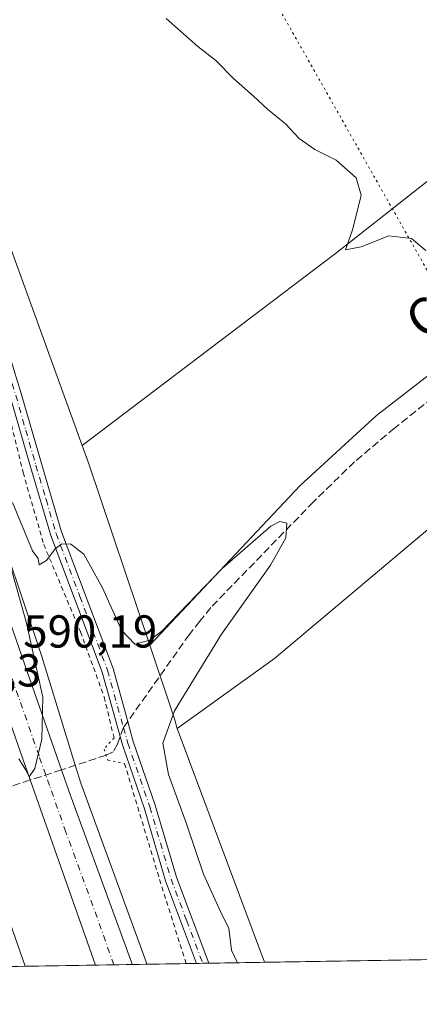
# Model space of a CAD drawing. Units: metres. Extents: x 610971 to 614428, y 4722381 to 4724750.
# Drawn here: x 611515 to 611602, y 4722381 to 4722595 of the extents above; entities that cross this region are included whole.
import ezdxf
from ezdxf.enums import TextEntityAlignment as Align

# ---------------------------------------------------------------- set-up
doc = ezdxf.new("R2010")
doc.units = ezdxf.units.M
doc.header["$MEASUREMENT"] = 0
for name, pattern in [('DGN Style 2', [1.6480167562047852, 0.988810053722871, -0.6592067024819142]), ('DGN Style 3', [2.307223458686699, 1.648016756204785, -0.6592067024819142]), ('DGN Style 4', [2.6384748266838614, 1.318413404963828, -0.6592067024819142, 0.001648016756204785, -0.6592067024819142]), ('DGN Style 5', [1.1536117293433497, 0.4944050268614355, -0.6592067024819142])]:
    doc.linetypes.add(name, pattern=pattern)
for name, color, linetype, lineweight in [('Alambrada', 7, 'DGN Style 2', 0), ('Arbolado forestal CxS', 92, 'Continuous', 0), ('Arcén (en calzada doble)', 91, 'Continuous', 13), ('Carretera de calzada doble Cxs', 1, 'Continuous', 13), ('Carretera de calzada doble eje', 1, 'DGN Style 4', 0), ('Comarca CxS', 21, 'Continuous', 0), ('Comunidad Autónoma CxS', 142, 'Continuous', 0), ('Cultivos herbáceos CxS', 92, 'Continuous', 0), ('Curva de nivel normal', 30, 'Continuous', 0), ('Municipio CxS', 4, 'Continuous', 0), ('Núcleo urbano CxS', 7, 'Continuous', 0), ('Pastizal CxS', 92, 'Continuous', 0), ('Pista no pavimentada Cxs', 111, 'Continuous', 0), ('Pista no pavimentada eje', 91, 'DGN Style 4', 0), ('Provincia CxS', 1, 'Continuous', 0), ('Puente lineal', 2, 'DGN Style 5', 0), ('Rótulo de punto de cota en terreno', 7, 'Continuous', 0), ('Senda', 7, 'DGN Style 3', 0), ('Senda no paivmentada conexión', 7, 'DGN Style 3', 0), ('Texto cartográfico', 7, 'Continuous', 0), ('Vía pecuaria eje', 92, 'DGN Style 5', 0)]:
    doc.layers.add(name, color=color, linetype=linetype, lineweight=lineweight)
doc.styles.add('Style-Arial', font='txt')

# ---------------------------------------------------------------- blocks, each defined once
blk = doc.blocks.new('*U26')
at = {"layer": 'Cultivos herbáceos CxS', "color": 92, "linetype": 'Continuous', "lineweight": 0}
blk.add_polyline3d([(611941.1228, 4722396.234400001, 594.3399000000063), (611568.1339999996, 4722390.163000001, 590.9951000000001), (611549.1503, 4722440.946900001, 589.631899999993), (611570.2720999997, 4722456.162900001, 592.4103999999934), (611617.7987000003, 4722496.118100001, 594.1490999999951), (611664.4436999997, 4722524.975099999, 595.5668000000006), (611696.5270999996, 4722552.1687, 596.8273999999947), (611739.4795000004, 4722577.856100001, 598.323000000004), (611778.6656999999, 4722598.3157, 599.4533999999985), (611791.8010999998, 4722607.872500001, 599.8604999999952), (611824.5412999997, 4722631.693299999, 600.8018000000011), (611843.2483000001, 4722645.303900001, 601.3598999999958), (611854.9902999997, 4722644.128500001, 601.5967999999993), (611866.7317000004, 4722608.887499999, 600.8046000000032), (611870.8201000001, 4722599.683700001, 600.6407000000036), (611876.1244999999, 4722587.742500001, 600.6141999999963), (611879.6470999997, 4722557.199899999, 599.8190999999933), (611884.3437000001, 4722529.0067, 599.357799999998), (611889.0403000005, 4722505.5131, 598.9098999999987), (611910.1749, 4722476.145099999, 597.8972999999969), (611930.4660999998, 4722416.6483, 595.7203000000009)], close=True, dxfattribs=at)

msp = doc.modelspace()

# ---------------------------------------------------------------- linework, layer by layer
at = {"layer": 'Alambrada', "color": 7, "linetype": 'DGN Style 2', "lineweight": 0, "extrusion": (0.9451976275327447, 0.2949481881324088, 0.1400250378463794), "elevation": 1970979.525002782, "flags": 128}
msp.add_lwpolyline([(4325879.62509268, -278138.2367700907), (4325852.290482017, -278136.6469066978), (4325834.111844976, -278137.2087117894), (4325834.107072652, -278137.2085399292)], dxfattribs=at)
at = {"layer": 'Alambrada', "color": 7, "linetype": 'DGN Style 2', "lineweight": 0}
msp.add_polyline3d([(611366.3901000004, 4722929.590100001, 598.3059000000068), (611371.8000999996, 4722918.640100001, 594.8974000000017), (611379.8101000005, 4722897.860099999, 595.4765000000043), (611393.0301000001, 4722861.4801, 595.346000000005), (611404.2100999998, 4722829.550100001, 595.8833000000013), (611434.4001000002, 4722739.690099999, 594.9486999999936), (611453.9200999998, 4722682.020099999, 594.5706999999966), (611464.0500999996, 4722653.0701, 594.5195999999996), (611473.9200999998, 4722625.090100001, 594.3598999999958), (611483.8000999996, 4722596.390100001, 594.5108000000037), (611493.6700999998, 4722567.6801, 594.417300000001), (611503.5500999996, 4722539.460100001, 594.2850999999937), (611511.1300999997, 4722514.940099999, 593.4931999999973), (611515.6201, 4722496.600099999, 592.2832000000053), (611520.0900999998, 4722480.9901, 591.6763000000064), (611528.0900999998, 4722461.960100001, 589.238200000007), (611533.2600999996, 4722447.840100001, 588.3796000000002), (611535.3901000004, 4722438.9301, 588.7495999999956)], dxfattribs=at)
at = {"layer": 'Arbolado forestal CxS', "color": 92, "linetype": 'Continuous', "lineweight": 0, "extrusion": (-0.6195443132091798, -0.2457477571107115, 0.7455017664936956), "elevation": -1538971.09071832, "flags": 128}
msp.add_lwpolyline([(-4164295.001384837, 1722269.552192043), (-4164290.724632711, 1722269.386401503), (-4164249.221636125, 1722266.419426006)], dxfattribs=at)
at = {"layer": 'Arbolado forestal CxS', "color": 92, "linetype": 'Continuous', "lineweight": 0}
msp.add_polyline3d([(611543.1725000005, 4722459.085700001, 591.1889999999985), (611529.9259000003, 4722498.4801, 593.1665000000066), (611528.4638999999, 4722502.5011, 593.2770000000019), (611583.5943, 4722544.233899999, 594.9689000000071), (611684.1003000002, 4722623.212300001, 598.4450999999972), (611681.7515000004, 4722638.483300001, 598.7108000000007), (611759.2500999998, 4722701.917099999, 601.5043000000006), (611813.2637, 4722743.031500001, 603.5706999999966), (611827.3542999999, 4722720.711300001, 603.2281999999977), (611823.4018999999, 4722700.875499999, 602.6964000000007), (611767.3545000004, 4722650.592499999, 600.6046999999963), (611694.9767000005, 4722594.634500001, 598.0849000000017), (611636.4342999998, 4722542.9915, 595.7915999999968), (611592.5129000006, 4722509.018100001, 594.0320999999967), (611575.8936999999, 4722493.813300001, 593.1958000000013)], close=True, dxfattribs=at)
for points in [[(611813.2637, 4722743.031500001, 603.5706999999966), (611759.2500999998, 4722701.917099999, 601.5043000000006), (611681.7515000004, 4722638.483300001, 598.7108000000007), (611684.1003000002, 4722623.212300001, 598.4450999999972), (611583.5943, 4722544.233899999, 594.9689000000071), (611528.4638999999, 4722502.5011, 593.2770000000019)], [(611813.2637, 4722743.031500001, 603.5706999999966), (611827.3542999999, 4722720.711300001, 603.2281999999977), (611823.4018999999, 4722700.875499999, 602.6964000000007), (611767.3545000004, 4722650.592499999, 600.6046999999963), (611694.9767000005, 4722594.634500001, 598.0849000000017), (611636.4342999998, 4722542.9915, 595.7915999999968), (611592.5129000006, 4722509.018100001, 594.0320999999967), (611575.8936999999, 4722493.813300001, 593.1958000000013), (611543.1725000005, 4722459.085700001, 591.1889999999985)]]:
    msp.add_polyline3d(points, dxfattribs=at)
at = {"layer": 'Arcén (en calzada doble)', "color": 91, "linetype": 'Continuous', "lineweight": 13}
msp.add_polyline3d([(611358.1700999998, 4722929.2601, 598.1168999999937), (611390.2500999998, 4722839.4001, 593.0488999999943), (611398.6401000004, 4722815.350099999, 593.1012000000047), (611406.8501000004, 4722790.1601, 592.9590000000027), (611418.0100999996, 4722756.270099999, 592.8534999999974), (611507.9200999998, 4722491.380100001, 590.4869000000035), (611519.7100999998, 4722456.630100001, 590.042300000001), (611526.9414999997, 4722432.979900001, 590.4858999999997), (611528.1401000004, 4722429.0601, 590.4279999999999), (611542.1901000004, 4722390.8301, 589.8717999999935), (611542.5577999996, 4722389.7467, 589.8880999999965)], dxfattribs=at)
at = {"layer": 'Carretera de calzada doble Cxs', "color": 1, "linetype": 'Continuous', "lineweight": 13, "extrusion": (0.02136901992212564, 0.0003477754577019724, 0.9997715959356911), "elevation": 15299.3803893677, "flags": 128}
msp.add_lwpolyline([(4711813.082702399, -688110.7833645949), (4711813.082702398, -688102.8664083058)], dxfattribs=at)
at = {"layer": 'Carretera de calzada doble Cxs', "color": 1, "linetype": 'Continuous', "lineweight": 13, "extrusion": (0.0110148018283431, 0.0001792960050687782, 0.99993931915573), "elevation": 8172.351347350364, "flags": 128}
msp.add_lwpolyline([(611495.753311587, 4722388.305135495), (611487.7480256907, 4722388.174835494)], dxfattribs=at)
at = {"layer": 'Carretera de calzada doble Cxs', "color": 1, "linetype": 'Continuous', "lineweight": 13}
for points in [[(611324.6401000004, 4722927.840100001, 593.6288999999961), (611328.4801000003, 4722928.0101, 593.7532000000066), (611332.3201000001, 4722928.170100001, 594.6735999999946), (611360.0500999996, 4722850.940099999, 593.0129000000015), (611379.8000999996, 4722793.630100001, 592.8175000000047), (611397.7100999998, 4722740.0601, 592.6717999999964), (611457.3000999996, 4722560.090100001, 591.5344999999943), (611491.0701000001, 4722460.800100001, 590.502800000002), (611516.0318999998, 4722389.314999999, 589.6857000000019), (611508.1179000001, 4722389.186100001, 589.8549000000058), (611484.1901000004, 4722458.4301, 590.7906999999977), (611450.3901000004, 4722557.770099999, 591.5963000000047), (611390.8000999996, 4722737.7601, 592.5454000000027), (611372.9200999998, 4722791.290100001, 592.7032000000036), (611353.1700999998, 4722848.540100001, 592.8588000000018), (611328.9600999998, 4722916.520099999, 592.9186000000045)], [(611346.5301000001, 4722928.7601, 597.0123000000021), (611350.7083000002, 4722928.934599999, 597.3206000000064), (611354.9101, 4722929.110099999, 597.7658999999985), (611387.3000999996, 4722838.4001, 593.2076999999991), (611395.3901000004, 4722814.890100001, 593.1272999999928), (611403.9200999998, 4722789.130100001, 593.008600000001), (611415.0701000001, 4722755.270099999, 592.8760000000038), (611503.9200999998, 4722489.3201, 590.6720000000059), (611516.6001000004, 4722453.1801, 590.3187000000034), (611525.6201, 4722427.220100001, 590.1753999999928), (611539.1659000004, 4722390.2303, 589.6900000000023), (611539.3476, 4722389.694499999, 589.6968000000053), (611531.3426999999, 4722389.564200001, 589.7850000000036), (611517.1469000002, 4722429.7941, 590.522100000002), (611508.0100999996, 4722455.7501, 590.7373999999982), (611415.1901000004, 4722732.2601, 592.5265000000073), (611386.4200999998, 4722818.340100001, 592.8791000000056), (611373.9101, 4722854.630100001, 593.0017999999982)]]:
    msp.add_polyline3d(points, close=True, dxfattribs=at)
for points in [[(611332.3201000001, 4722928.170100001, 594.6735999999946), (611360.0500999996, 4722850.940099999, 593.0129000000015), (611379.8000999996, 4722793.630100001, 592.8175000000047), (611397.7100999998, 4722740.0601, 592.6717999999964), (611457.3000999996, 4722560.090100001, 591.5344999999943), (611491.0701000001, 4722460.800100001, 590.502800000002), (611516.0319999997, 4722389.314999999, 589.6857000000019)], [(611531.3427999998, 4722389.564200001, 589.7850000000036), (611517.1469000002, 4722429.7941, 590.522100000002), (611508.0100999996, 4722455.7501, 590.7373999999982), (611415.1901000004, 4722732.2601, 592.5265000000073), (611386.4200999998, 4722818.340100001, 592.8791000000056), (611373.9101, 4722854.630100001, 593.0017999999982), (611346.5301000001, 4722928.7601, 597.0123000000021)], [(611354.9101, 4722929.110099999, 597.7658999999985), (611387.3000999996, 4722838.4001, 593.2076999999991), (611395.3901000004, 4722814.890100001, 593.1272999999928), (611403.9200999998, 4722789.130100001, 593.008600000001), (611415.0701000001, 4722755.270099999, 592.8760000000038), (611503.9200999998, 4722489.3201, 590.6720000000059), (611516.6001000004, 4722453.1801, 590.3187000000034), (611525.6201, 4722427.220100001, 590.1753999999928), (611539.1659000004, 4722390.2303, 589.6900000000023), (611539.3476, 4722389.694499999, 589.6968000000053)]]:
    msp.add_polyline3d(points, dxfattribs=at)
at = {"layer": 'Carretera de calzada doble eje', "color": 1, "linetype": 'DGN Style 4', "lineweight": 0}
msp.add_polyline3d([(611535.3474000003, 4722389.6293, 589.6923999999999), (611531.7301000003, 4722399.890100001, 589.8248000000021), (611524.9401000004, 4722418.440099999, 590.1177000000025), (611521.3701, 4722428.5701, 590.2157000000007), (611520.5537999999, 4722430.8693, 590.2660000000033), (611519.0800999999, 4722435.020099999, 590.2853000000032), (611514.5701000001, 4722448.0101, 590.4109000000026), (611505.9600999998, 4722472.520099999, 590.6946000000025), (611500.5500999996, 4722488.670100001, 590.8151000000071), (611497.0100999996, 4722499.190099999, 590.9017000000022), (611493.4801000003, 4722509.7401, 591.0135000000009), (611482.0301000001, 4722543.9901, 591.3343000000023), (611479.3201000001, 4722552.0601, 591.3932999999961), (611476.6001000004, 4722560.140100001, 591.4829000000027), (611469.5500999996, 4722581.1801, 591.6665000000066), (611453.6700999998, 4722628.6801, 592.0007000000041)], dxfattribs=at)
at = {"layer": 'Comarca CxS', "color": 21, "linetype": 'Continuous', "lineweight": 0, "flags": 128}
msp.add_lwpolyline([(612795.6373077314, 4722410.143943924), (611007.6700008379, 4722381.03998275), (610980.3157812915, 4724089.423246035)], dxfattribs=at)
at = {"layer": 'Comunidad Autónoma CxS', "color": 142, "linetype": 'Continuous', "lineweight": 0, "flags": 128}
msp.add_lwpolyline([(612795.6373077314, 4722410.143943924), (611007.6700008379, 4722381.03998275), (610980.3157812915, 4724089.423246035), (610970.6300008364, 4724694.339982725), (611883.9548632661, 4724709.219868301), (614347.1314004841, 4724749.349932138), (614385.1900008639, 4724749.969982726), (614423.3900008631, 4722436.639982751), (614082.2948920095, 4722431.087745434)], close=True, dxfattribs=at)
at = {"layer": 'Cultivos herbáceos CxS', "color": 92, "linetype": 'Continuous', "lineweight": 0, "extrusion": (-0.008801322722371946, 0.02354472980599467, 0.9996840412933976), "elevation": 106395.600287811, "flags": 128}
msp.add_lwpolyline([(-2226389.510603207, -4208005.576418788), (-2226389.510603207, -4207951.343406987)], dxfattribs=at)
at = {"layer": 'Cultivos herbáceos CxS', "color": 92, "linetype": 'Continuous', "lineweight": 0, "extrusion": (-0.00964770532361901, -0.000157041690236264, 0.9999534474763795), "elevation": -6050.873686648751, "flags": 128}
msp.add_lwpolyline([(611913.9331095085, 4722395.269992644), (611545.3731475677, 4722389.27099257)], dxfattribs=at)
at = {"layer": 'Cultivos herbáceos CxS', "color": 92, "linetype": 'Continuous', "lineweight": 0}
for points in [[(611684.1003000002, 4722623.212300001, 598.4450999999972), (611583.5943, 4722544.233899999, 594.9689000000071), (611528.4638999999, 4722502.5011, 593.2770000000019), (611489.6205000002, 4722609.343699999, 594.3261999999959), (611453.0109000001, 4722723.515500001, 594.6444999999949), (611418.5740999999, 4722813.014900001, 595.5215000000027), (611382.6957, 4722917.954100001, 596.2073999999993), (611382.5806, 4722918.144500001, 596.2771999999968), (611429.2868999997, 4722915.806700001, 597.3478999999934), (611478.6031, 4722907.581700001, 598.8061000000016), (611501.7780999999, 4722906.0251, 600.0776000000042), (611530.8120999997, 4722901.2159, 600.2268999999942), (611559.6759000003, 4722895.0757, 599.8657999999997), (611559.7790999999, 4722895.0557, 599.8650999999954), (611559.8958999999, 4722895.037500001, 599.8647000000057), (611567.3258999997, 4722894.0275, 599.8966999999975), (611567.4301000005, 4722894.015100001, 599.8977000000014), (611584.2642999999, 4722892.3235, 600.2679000000062), (611614.7704999996, 4722887.6997, 600.8803999999947)], [(611382.5806, 4722918.144500001, 596.2771999999968), (611382.6957, 4722917.954100001, 596.2073999999993), (611418.5740999999, 4722813.014900001, 595.5215000000027), (611453.0109000001, 4722723.515500001, 594.6444999999949), (611489.6205000002, 4722609.343699999, 594.3261999999959), (611528.4638999999, 4722502.5011, 593.2770000000019)], [(611813.2637, 4722743.031500001, 603.5706999999966), (611759.2500999998, 4722701.917099999, 601.5043000000006), (611681.7515000004, 4722638.483300001, 598.7108000000007), (611684.1003000002, 4722623.212300001, 598.4450999999972), (611583.5943, 4722544.233899999, 594.9689000000071), (611528.4638999999, 4722502.5011, 593.2770000000019)], [(611870.8201000001, 4722599.683700001, 600.6407000000036), (611866.7317000004, 4722608.887499999, 600.8046000000032), (611854.9902999997, 4722644.128500001, 601.5967999999993), (611843.2483000001, 4722645.303900001, 601.3598999999958), (611824.5412999997, 4722631.693299999, 600.8018000000011), (611791.8010999998, 4722607.872500001, 599.8604999999952), (611778.6656999999, 4722598.3157, 599.4533999999985), (611739.4795000004, 4722577.856100001, 598.323000000004), (611696.5270999996, 4722552.1687, 596.8273999999947), (611664.4436999997, 4722524.975099999, 595.5668000000006), (611617.7987000003, 4722496.118100001, 594.1490999999951), (611570.2720999997, 4722456.162900001, 592.4103999999934), (611549.1503, 4722440.946900001, 589.631899999993)]]:
    msp.add_polyline3d(points, dxfattribs=at)
at = {"layer": 'Curva de nivel normal', "color": 30, "linetype": 'Continuous', "lineweight": 0, "flags": 128}
for points, elevation in [([(611546.7199999997, 4722595.280099999), (611553.6299999999, 4722589.210100001), (611557.5300000003, 4722586.1601), (611561.3899999997, 4722582.210100001), (611565.7599999999, 4722578.380100001), (611568.7699999996, 4722575.5601), (611572.7000000002, 4722572.4101), (611575.7000000002, 4722569.1601), (611579.0499999998, 4722566.800100001), (611583.7100000001, 4722564.5101), (611588.0599999996, 4722560.610099999), (611589.1299999999, 4722556.9001), (611587.3300000001, 4722549.550100001), (611585.7300000006, 4722544.960100001), (611589.1600000003, 4722545.630100001), (611595.1500000004, 4722548.050100001), (611600.1200000001, 4722547.4901), (611603.2199999997, 4722544.8301)], 595), ([(611505.6100000005, 4722501.870100001), (611516.3600000005, 4722463.8301), (611519.8899999997, 4722447.800100001), (611519.6500000004, 4722438.6801), (611518.1600000003, 4722432.290100001), (611516.9100000003, 4722430.460100001), (611516.1600000003, 4722432.0601), (611514.6799999997, 4722434.390100001)], 590), ([(611562.2221999997, 4722390.0668), (611560.9600000001, 4722392.800100001), (611560.3600000005, 4722397.4801), (611558.4900000002, 4722401.350099999), (611554.8899999997, 4722409.340100001), (611551.1799999997, 4722420.2301), (611547.2199999997, 4722431.0001), (611546.0199999996, 4722437.7601), (611548.5599999996, 4722444.780099999), (611558.7800000003, 4722461.4901), (611569.4400000004, 4722476.4901), (611572.7800000003, 4722482.390100001), (611572.9699999997, 4722485.600099999), (611571.4400000004, 4722485.960100001), (611569.5, 4722484.950099999), (611558.9299999997, 4722475.720100001), (611545.8200000003, 4722462.130100001), (611543.1799999997, 4722460.1501), (611539.9199999999, 4722459.290100001), (611536.9900000002, 4722462.370100001), (611532.8600000005, 4722471.5701), (611528.8399999999, 4722478.890100001), (611526.0199999996, 4722481.0601), (611524.0199999996, 4722481.130100001), (611522.5999999996, 4722480.040100001), (611520.7300000006, 4722477.4901), (611519.0800000001, 4722476.550100001), (611518.8799999999, 4722477.950099999), (611517.6399999997, 4722479.610099999), (611513.3300000001, 4722490.120100001)], 590)]:
    msp.add_lwpolyline(points, dxfattribs=dict(at, elevation=elevation))
at = {"layer": 'Municipio CxS', "color": 4, "linetype": 'Continuous', "lineweight": 0, "flags": 128}
msp.add_lwpolyline([(612795.6373077314, 4722410.143943924), (611007.6700008379, 4722381.03998275), (610980.3157812915, 4724089.423246035)], dxfattribs=at)
at = {"layer": 'Núcleo urbano CxS', "color": 7, "linetype": 'Continuous', "lineweight": 0, "extrusion": (-0.6195443132091798, -0.2457477571107115, 0.7455017664936956), "elevation": -1538971.09071832, "flags": 128}
msp.add_lwpolyline([(-4164295.001384837, 1722269.552192043), (-4164290.724632711, 1722269.386401503), (-4164249.221636125, 1722266.419426006)], dxfattribs=at)
at = {"layer": 'Núcleo urbano CxS', "color": 7, "linetype": 'Continuous', "lineweight": 0, "extrusion": (0.9475460365943971, 0.3037283210452547, 0.09952695880654745), "elevation": 2013868.717856559, "flags": 128}
msp.add_lwpolyline([(4310406.152931781, -200840.2386298635), (4310389.507380277, -200842.6194509594), (4310387.055133448, -200841.8034996518)], dxfattribs=at)
at = {"layer": 'Núcleo urbano CxS', "color": 7, "linetype": 'Continuous', "lineweight": 0, "extrusion": (-0.008801322722371946, 0.02354472980599467, 0.9996840412933976), "elevation": 106395.600287811, "flags": 128}
msp.add_lwpolyline([(-2226389.510603207, -4208005.576418788), (-2226389.510603207, -4207951.343406987)], dxfattribs=at)
at = {"layer": 'Núcleo urbano CxS', "color": 7, "linetype": 'Continuous', "lineweight": 0, "extrusion": (-0.167957766705807, -0.002733504954938317, 0.9857904019383933), "elevation": -115043.6975708218, "flags": 128}
msp.add_lwpolyline([(-4711812.942283394, 678651.9931866815), (-4711812.942283394, 678639.7250601857)], dxfattribs=at)
at = {"layer": 'Núcleo urbano CxS', "color": 7, "linetype": 'Continuous', "lineweight": 0, "extrusion": (0.02852628858238825, 0.0004643864706301168, 0.9995929347514019), "elevation": 20226.78585013192, "flags": 128}
msp.add_lwpolyline([(4711809.988856149, -688004.7621238271), (4711809.988856149, -688000.7978851523)], dxfattribs=at)
at = {"layer": 'Núcleo urbano CxS', "color": 7, "linetype": 'Continuous', "lineweight": 0, "extrusion": (0.01512736917747636, 0.000246214462174567, 0.9998855444900717), "elevation": 11003.01122157727, "flags": 128}
msp.add_lwpolyline([(611452.4506525866, 4722386.998138747), (611437.1380995164, 4722386.74893874)], dxfattribs=at)
at = {"layer": 'Núcleo urbano CxS', "color": 7, "linetype": 'Continuous', "lineweight": 0, "extrusion": (-0.02707740351557984, -0.0004408657085674399, 0.9996332426726723), "elevation": -18051.33905532931, "flags": 128}
msp.add_lwpolyline([(-4711808.311636813, 688096.0856606872), (-4711808.311636812, 688092.0791605264)], dxfattribs=at)
at = {"layer": 'Núcleo urbano CxS', "color": 7, "linetype": 'Continuous', "lineweight": 0, "extrusion": (0.02653163430703674, 0.0004317699604880077, 0.9996478809839487), "elevation": 18853.41677248713, "flags": 128}
msp.add_lwpolyline([(4711813.750645621, -688041.3322260935), (4711813.750645621, -688037.3299871521)], dxfattribs=at)
at = {"layer": 'Núcleo urbano CxS', "color": 7, "linetype": 'Continuous', "lineweight": 0, "extrusion": (0.04697462313713756, 0.0007653259481190809, 0.9988957898886736), "elevation": 32929.8468254348, "flags": 128}
msp.add_lwpolyline([(4711800.986432446, -687602.1061559464), (4711800.986432445, -687598.8920809163)], dxfattribs=at)
at = {"layer": 'Núcleo urbano CxS', "color": 7, "linetype": 'Continuous', "lineweight": 0, "extrusion": (0.05148812959051882, 0.0008380245183366898, 0.9986732549869235), "elevation": 36033.22793800461, "flags": 128}
msp.add_lwpolyline([(4711812.172834639, -687378.3314900319), (4711812.17283464, -687369.7850207482)], dxfattribs=at)
at = {"layer": 'Núcleo urbano CxS', "color": 7, "linetype": 'Continuous', "lineweight": 0, "extrusion": (-0.00206311444742491, -3.360770406264292e-05, 0.9999978712123837), "elevation": -831.500928030387, "flags": 128}
msp.add_lwpolyline([(611553.282674285, 4722389.897422083), (611551.0051694355, 4722389.860322082)], dxfattribs=at)
at = {"layer": 'Núcleo urbano CxS', "color": 7, "linetype": 'Continuous', "lineweight": 0, "extrusion": (-0.007707318445652583, -0.000125186226420874, 0.9999702903440613), "elevation": -4715.718633467352, "flags": 128}
msp.add_lwpolyline([(611541.079936069, 4722389.391060656), (611539.743896365, 4722389.369360657)], dxfattribs=at)
at = {"layer": 'Núcleo urbano CxS', "color": 7, "linetype": 'Continuous', "lineweight": 0, "extrusion": (-0.00777921365468212, -0.0001268887868185089, 0.9999697334090422), "elevation": -4767.72696892457, "flags": 128}
msp.add_lwpolyline([(611542.1183523338, 4722389.399245947), (611540.7818118704, 4722389.377445946)], dxfattribs=at)
at = {"layer": 'Núcleo urbano CxS', "color": 7, "linetype": 'Continuous', "lineweight": 0}
for points in [[(611382.5806, 4722918.144500001, 596.2771999999968), (611382.6957, 4722917.954100001, 596.2073999999993), (611418.5740999999, 4722813.014900001, 595.5215000000027), (611453.0109000001, 4722723.515500001, 594.6444999999949), (611489.6205000002, 4722609.343699999, 594.3261999999959), (611528.4638999999, 4722502.5011, 593.2770000000019)], [(611418.5740999999, 4722813.014900001, 595.5215000000027), (611453.0109000001, 4722723.515500001, 594.6444999999949), (611489.6205000002, 4722609.343699999, 594.3261999999959), (611528.4638999999, 4722502.5011, 593.2770000000019), (611529.9259000003, 4722498.4801, 593.1665000000066), (611543.1725000005, 4722459.085700001, 591.1889999999985), (611548.4791000001, 4722443.3069, 588.820000000007), (611549.1503, 4722440.946900001, 589.631899999993), (611568.1339999996, 4722390.163000001, 590.9951000000001), (611482.0705000004, 4722388.7621, 589.7201999999961), (611481.4656999996, 4722391.001, 589.5048999999999), (611437.3849, 4722559.199100001, 592.9018999999971), (611385.5729, 4722706.454100001, 593.7915000000066), (611361.7629000006, 4722783.6479, 594.3315000000002)]]:
    msp.add_polyline3d(points, dxfattribs=at)
at = {"layer": 'Pastizal CxS', "color": 92, "linetype": 'Continuous', "lineweight": 0, "extrusion": (0.9475460365943971, 0.3037283210452547, 0.09952695880654745), "elevation": 2013868.717856559, "flags": 128}
msp.add_lwpolyline([(4310406.152931781, -200840.2386298635), (4310389.507380277, -200842.6194509594), (4310387.055133448, -200841.8034996518)], dxfattribs=at)
at = {"layer": 'Pastizal CxS', "color": 92, "linetype": 'Continuous', "lineweight": 0}
for points in [[(611813.2637, 4722743.031500001, 603.5706999999966), (611827.3542999999, 4722720.711300001, 603.2281999999977), (611823.4018999999, 4722700.875499999, 602.6964000000007), (611767.3545000004, 4722650.592499999, 600.6046999999963), (611694.9767000005, 4722594.634500001, 598.0849000000017), (611636.4342999998, 4722542.9915, 595.7915999999968), (611592.5129000006, 4722509.018100001, 594.0320999999967), (611575.8936999999, 4722493.813300001, 593.1958000000013), (611543.1725000005, 4722459.085700001, 591.1889999999985)], [(611870.8201000001, 4722599.683700001, 600.6407000000036), (611866.7317000004, 4722608.887499999, 600.8046000000032), (611854.9902999997, 4722644.128500001, 601.5967999999993), (611843.2483000001, 4722645.303900001, 601.3598999999958), (611824.5412999997, 4722631.693299999, 600.8018000000011), (611791.8010999998, 4722607.872500001, 599.8604999999952), (611778.6656999999, 4722598.3157, 599.4533999999985), (611739.4795000004, 4722577.856100001, 598.323000000004), (611696.5270999996, 4722552.1687, 596.8273999999947), (611664.4436999997, 4722524.975099999, 595.5668000000006), (611617.7987000003, 4722496.118100001, 594.1490999999951), (611570.2720999997, 4722456.162900001, 592.4103999999934), (611549.1503, 4722440.946900001, 589.631899999993)], [(611617.7987000003, 4722496.118100001, 594.1490999999951), (611570.2720999997, 4722456.162900001, 592.4103999999934), (611549.1503, 4722440.946900001, 589.631899999993), (611548.4791000001, 4722443.3069, 588.820000000007), (611543.1725000005, 4722459.085700001, 591.1889999999985), (611575.8936999999, 4722493.813300001, 593.1958000000013), (611592.5129000006, 4722509.018100001, 594.0320999999967), (611636.4342999998, 4722542.9915, 595.7915999999968)]]:
    msp.add_polyline3d(points, dxfattribs=at)
at = {"layer": 'Pista no pavimentada Cxs', "color": 111, "linetype": 'Continuous', "lineweight": 0, "extrusion": (-0.2297655160037214, -0.003739868884751185, 0.9732388304194755), "elevation": -157601.3751966082, "flags": 128}
msp.add_lwpolyline([(-4711811.607690431, 670045.7553391614), (-4711811.607690431, 670043.0089896368)], dxfattribs=at)
at = {"layer": 'Pista no pavimentada Cxs', "color": 111, "linetype": 'Continuous', "lineweight": 0}
for points in [[(611553.3691999996, 4722389.922800001, 589.392200000002), (611546.6001000004, 4722407.870100001, 589.3738000000012), (611541.9901000002, 4722423.540100001, 588.2793999999994), (611537.2001, 4722437.4101, 588.2265000000043), (611532.7901, 4722453.2501, 588.8202000000019), (611526.8000999996, 4722469.2301, 590.0071999999927), (611521.6101000002, 4722482.920100001, 591.7767000000022), (611517.2001, 4722497.840100001, 593.0216999999975), (611512.7901, 4722513.090100001, 593.8766999999935), (611506.3201000001, 4722533.860099999, 594.671100000007), (611489.2401000002, 4722585.340100001, 595.4640999999974), (611462.6300999997, 4722662.350099999, 595.1919999999955), (611436.4401000004, 4722737.0101, 595.2293999999965), (611427.8901000004, 4722763.360099999, 595.3154999999971), (611418.1101000002, 4722792.0601, 596.016499999998), (611412.2801000001, 4722809.290100001, 596.0424000000058), (611391.7001, 4722868.880100001, 596.3671000000032), (611379.6700999998, 4722902.890100001, 596.3842000000004), (611372.2801000001, 4722919.8301, 595.1199999999953), (611367.4700999996, 4722929.6505, 598.4330999999949)], [(611370.1867000004, 4722929.7601, 598.4380999999995), (611374.5500999996, 4722920.880100001, 595.819399999993), (611381.9901000002, 4722903.8101, 597.9909999999945), (611394.0601000005, 4722869.710100001, 598.9015999999974), (611414.6501000002, 4722810.100099999, 598.9207000000024), (611420.4801000003, 4722792.870100001, 599.1635999999999), (611430.2600999996, 4722764.1501, 598.0654000000068), (611438.8101000005, 4722737.8101, 597.7756999999983), (611464.9901000002, 4722663.1801, 597.8187999999936), (611491.6101000002, 4722586.140100001, 597.7312999999995), (611508.7001, 4722534.630100001, 596.5972999999941), (611515.1901000004, 4722513.800100001, 596.0354999999981), (611519.5900999998, 4722498.540100001, 594.7813000000025), (611523.9801000003, 4722483.720100001, 591.5148999999947), (611529.1401000004, 4722470.110099999, 589.7079999999987), (611535.1700999998, 4722454.020099999, 588.1910999999964), (611537.6540999999, 4722445.101299999, 586.8583999999975), (611539.5900999998, 4722438.1501, 587.7375999999931), (611544.3701, 4722424.300100001, 588.5322000000015), (611548.9801000003, 4722408.6601, 588.8938000000053), (611556.0401, 4722389.970100001, 590.0233000000007), (611556.0417, 4722389.9663, 590.0233000000007)], [(611508.7001, 4722534.630100001, 596.5972999999941), (611515.1901000004, 4722513.800100001, 596.0354999999981), (611519.5900999998, 4722498.540100001, 594.7813000000025), (611523.9801000003, 4722483.720100001, 591.5148999999947), (611529.1401000004, 4722470.110099999, 589.7079999999987), (611535.1700999998, 4722454.020099999, 588.1910999999964), (611537.6540999999, 4722445.101299999, 586.8583999999975), (611539.5900999998, 4722438.1501, 587.7375999999931), (611544.3701, 4722424.300100001, 588.5322000000015), (611548.9801000003, 4722408.6601, 588.8938000000053), (611556.0401, 4722389.970100001, 590.0233000000007), (611556.0416000001, 4722389.966200001, 590.0233000000007), (611553.3690999999, 4722389.922700001, 589.392200000002), (611546.6001000004, 4722407.870100001, 589.3738000000012), (611541.9901000002, 4722423.540100001, 588.2793999999994), (611537.2001, 4722437.4101, 588.2265000000043), (611532.7901, 4722453.2501, 588.8202000000019), (611526.8000999996, 4722469.2301, 590.0071999999927), (611521.6101000002, 4722482.920100001, 591.7767000000022), (611517.2001, 4722497.840100001, 593.0216999999975), (611512.7901, 4722513.090100001, 593.8766999999935)]]:
    msp.add_polyline3d(points, dxfattribs=at)
at = {"layer": 'Pista no pavimentada eje', "color": 91, "linetype": 'DGN Style 4', "lineweight": 0}
for points in [[(611368.8300999999, 4722929.7053, 598.4407000000066), (611371.2351000002, 4722924.795100001, 595.8730000000069), (611373.4151, 4722920.3551, 595.4750000000058), (611377.1101000002, 4722911.8851, 595.6640000000043), (611380.8300999999, 4722903.350099999, 597.1897999999928), (611386.8651000002, 4722886.300100001, 597.0216999999975), (611392.8800999997, 4722869.295100001, 597.3885000000009), (611413.4650999998, 4722809.6951, 597.390400000004), (611419.2950999998, 4722792.465100001, 597.5654999999971), (611424.1851000005, 4722778.1151, 596.6630000000005), (611429.0751, 4722763.755100001, 596.6809000000068), (611437.6250999998, 4722737.4101, 596.0540999999939), (611463.8101000005, 4722662.765100001, 596.4986000000063), (611490.4250999996, 4722585.7401, 596.5690999999933), (611507.5100999996, 4722534.245100001, 595.4342999999935), (611513.9901000002, 4722513.4451, 594.9428000000044), (611516.1901000004, 4722505.815099999, 594.9793999999965), (611518.3951000003, 4722498.190099999, 593.8261000000057), (611520.5900999998, 4722490.780099999, 591.9956999999995), (611522.7950999998, 4722483.3201, 591.597099999999), (611527.9700999996, 4722469.670100001, 589.664300000004), (611533.9801000003, 4722453.6351, 588.4447999999975), (611537.4441000001, 4722441.1941, 587.2121000000043)], [(611537.4441000001, 4722441.1941, 587.2121000000043), (611538.3951000003, 4722437.780099999, 587.9128000000055), (611543.1801000005, 4722423.920100001, 588.1978999999993), (611545.4851000002, 4722416.100099999, 588.5736999999936), (611547.7901, 4722408.265100001, 588.7945999999939), (611551.1750999996, 4722399.290100001, 588.6009999999952), (611554.7050999999, 4722389.9451, 589.7060000000056), (611554.7054000003, 4722389.944399999, 589.7060999999958)]]:
    msp.add_polyline3d(points, dxfattribs=at)
at = {"layer": 'Provincia CxS', "color": 1, "linetype": 'Continuous', "lineweight": 0, "flags": 128}
msp.add_lwpolyline([(612795.6373077314, 4722410.143943924), (611007.6700008379, 4722381.03998275), (610980.3157812915, 4724089.423246035), (610970.6300008364, 4724694.339982725), (611883.9548632661, 4724709.219868301), (614347.1314004841, 4724749.349932138), (614385.1900008639, 4724749.969982726), (614423.3900008631, 4722436.639982751), (614082.2948920095, 4722431.087745434)], close=True, dxfattribs=at)
at = {"layer": 'Puente lineal', "color": 2, "linetype": 'DGN Style 5', "lineweight": 0}
msp.add_polyline3d([(611535.3901000004, 4722438.9301, 588.7495999999956), (611533.2301000003, 4722436.5101, 590.3484999999928), (611534.0601000005, 4722434.130100001, 590.0733999999939), (611537.6700999998, 4722433.380100001, 588.474000000002)], dxfattribs=at)
at = {"layer": 'Senda', "color": 7, "linetype": 'DGN Style 3', "lineweight": 0, "extrusion": (0.3130881293365871, -0.9496874962454741, 0.008335630961084292), "elevation": -4293368.804642575, "flags": 128}
msp.add_lwpolyline([(2059375.845475936, 36379.3926272908), (2059368.744092046, 36379.68773754351), (2059365.605110219, 36379.43662881951)], dxfattribs=at)
at = {"layer": 'Senda', "color": 7, "linetype": 'DGN Style 3', "lineweight": 0, "extrusion": (-0.02468005679750498, -0.008246203236985102, 0.9996613901360033), "elevation": -53444.07162929047, "flags": 128}
msp.add_lwpolyline([(-4285235.035641225, 2075861.544128862), (-4285235.035641225, 2075847.140512385)], dxfattribs=at)
at = {"layer": 'Senda', "color": 7, "linetype": 'DGN Style 3', "lineweight": 0}
for points in [[(611904.4791000001, 4722749.3651, 604.9970999999932), (611895.2915000003, 4722738.785300001, 604.5619000000006), (611880.4086999996, 4722722.910300001, 603.9934000000068), (611871.7972999997, 4722712.066299999, 603.5810000000056), (611867.7701000003, 4722706.995100001, 603.6429000000062), (611837.1524, 4722684.516000001, 602.3439000000071), (611797.994, 4722657.263900001, 600.9484999999986), (611771.0064000003, 4722637.949300001, 600.1064999999944), (611751.1626000004, 4722623.661800001, 599.4502999999969), (611734.2292999999, 4722610.9617, 598.8344999999972), (611687.1732999999, 4722578.937899999, 597.4563000000053), (611671.4901000002, 4722566.780099999, 596.8748999999953), (611658.7801000001, 4722556.640100001, 596.5436999999947), (611646.0900999998, 4722546.520099999, 596.3081999999995), (611628.0850999998, 4722531.8201, 595.6404999999941), (611610.0800999999, 4722517.1151, 594.917100000006), (611596.4250999996, 4722506.255100001, 594.7877000000008), (611587.7200999996, 4722498.9101, 592.6254999999946), (611578.7851, 4722490.245100001, 591.5415000000066), (611556.4451000001, 4722467.2501, 588.9502000000066), (611554.0601000005, 4722464.2751, 588.9072000000015), (611551.7801000001, 4722461.425100001, 588.3825999999972), (611538.3759000005, 4722442.509099999, 586.9097000000038)], [(611536.7105, 4722439.168299999, 588.0457000000024), (611536.1312999995, 4722437.5691, 588.7584000000061), (611535.2052999996, 4722435.9155, 589.385500000004), (611533.6865999997, 4722435.200999999, 590.1907999999967)]]:
    msp.add_polyline3d(points, dxfattribs=at)
at = {"layer": 'Senda no paivmentada conexión', "color": 7, "linetype": 'DGN Style 3', "lineweight": 0, "extrusion": (0.106620226137657, 0.1504674793220384, 0.9828487498312378), "elevation": 776353.2239827416, "flags": 128}
msp.add_lwpolyline([(2231351.146609144, -4134463.751631372), (2231351.146609144, -4134462.111838093)], dxfattribs=at)
at = {"layer": 'Senda no paivmentada conexión', "color": 7, "linetype": 'DGN Style 3', "lineweight": 0, "extrusion": (0.1228619348816963, 0.3392771371007041, 0.9326285269054748), "elevation": 1677898.652851216, "flags": 128}
msp.add_lwpolyline([(1032950.061278043, -4335100.864311327), (1032950.061278043, -4335098.554133073)], dxfattribs=at)
at = {"layer": 'Senda no paivmentada conexión', "color": 7, "linetype": 'DGN Style 3', "lineweight": 0, "extrusion": (0.3085740230162183, -0.9281492150854357, 0.2081372308259049), "elevation": -4194298.290893023, "flags": 128}
msp.add_lwpolyline([(2070142.196265319, 893139.9587142562), (2070138.607801183, 893139.9906128471), (2070135.035774964, 893140.2524471135)], dxfattribs=at)
at = {"layer": 'Vía pecuaria eje', "color": 92, "linetype": 'DGN Style 5', "lineweight": 0}
msp.add_polyline3d([(610989.8036000002, 4723496.867900001, 590.4465000000055), (610997.2004000006, 4723488.1987, 590.4247000000032), (611146.3967000004, 4723273.410700001, 592.4749000000012), (611372.2027000004, 4722943.6106, 597.5586999999941), (611391.0652000001, 4722910.9296, 597.5157999999938), (611535.0329, 4722661.491000001, 595.9548000000068), (611687.5897000004, 4722392.107600001, 592.8741000000009)], dxfattribs=at)

# ---------------------------------------------------------------- block references
at = {"layer": 'Cultivos herbáceos CxS', "color": 92, "linetype": 'Continuous', "lineweight": 0}
msp.add_blockref('*U26', (0, 0), dxfattribs=at)

# ---------------------------------------------------------------- texts
at = {"layer": 'Rótulo de punto de cota en terreno', "color": 7, "linetype": 'Continuous', "lineweight": 0, "style": 'Style-Arial'}
for s, p in [('590,19', (611515.6377999998, 4722458.5678)), ('590,3', (611495.6978000002, 4722450.107799999))]:
    msp.add_text(s, height=7.000000000000002, dxfattribs=at).set_placement(p)
at = {"layer": 'Texto cartográfico', "color": 7, "linetype": 'Continuous', "lineweight": 0, "style": 'Style-Arial'}
msp.add_text('Camino de Zugastia', height=8, rotation=37.88754684042581, dxfattribs=at).set_placement((611640.2451687029, 4722559.266714547), align=Align.MIDDLE_CENTER)

doc.saveas('drawing.dxf')
